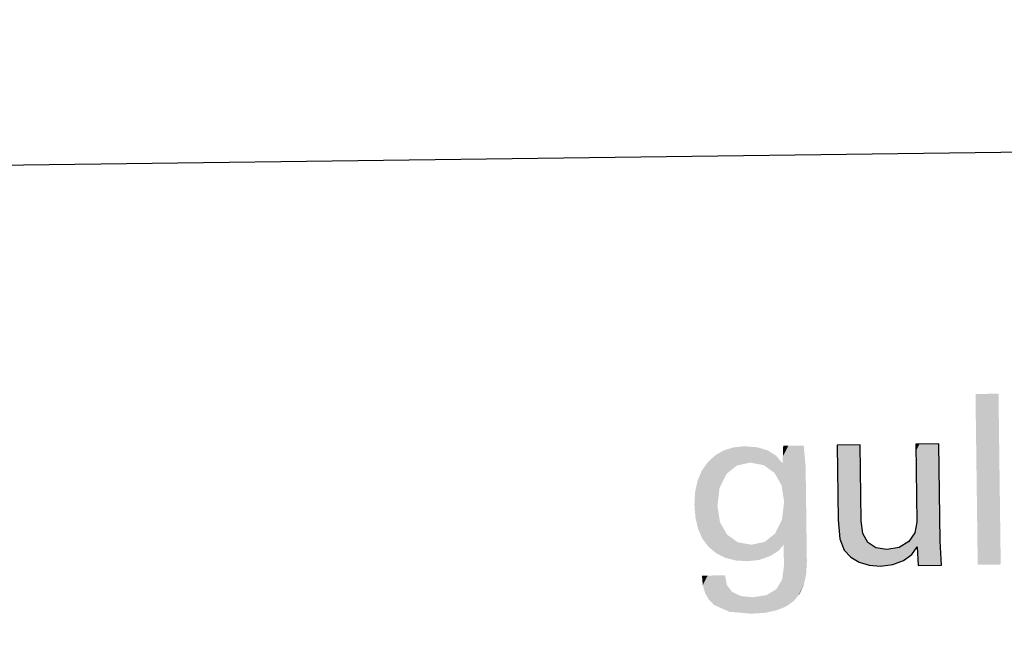
# Model space of a CAD drawing. Units: metres. Extents: x 549384 to 551131, y 333216 to 334401.
# Drawn here: x 550066 to 550074, y 334198 to 334203 of the extents above; entities that cross this region are included whole.
import ezdxf

# ---------------------------------------------------------------- set-up
doc = ezdxf.new("R2010")
doc.units = ezdxf.units.M
doc.layers.add('LEVEL_63', color=7, linetype='Continuous')

# ---------------------------------------------------------------- blocks, each defined once
blk = doc.blocks.new('*U636')
at = {"layer": 'LEVEL_63', "color": 7, "linetype": 'Continuous'}
for points in [[(549605.5243, 333278.9478), (549605.5364, 333278.5537), (549605.5364, 333278.9542)], [(549605.5364, 333278.5537), (549605.5364, 333278.9542), (549605.5597, 333278.5215)], [(549605.3844, 333278.8742), (549605.4131, 333278.8128), (549605.4131, 333278.8893)], [(549605.4131, 333278.8893), (549605.4161, 333278.8064), (549605.4161, 333278.8908)], [(549605.4131, 333278.8128), (549605.4131, 333278.8893), (549605.4161, 333278.8064)], [(549605.4161, 333278.8908), (549605.4222, 333278.7931), (549605.4222, 333278.8941)], [(549605.4161, 333278.8064), (549605.4161, 333278.8908), (549605.4222, 333278.7931)], [(549605.4222, 333278.8941), (549605.4424, 333278.75), (549605.4424, 333278.9047)], [(549605.4222, 333278.7931), (549605.4222, 333278.8941), (549605.4424, 333278.75)], [(549605.4424, 333278.9047), (549605.4464, 333278.7413), (549605.4464, 333278.9068)], [(549605.4424, 333278.75), (549605.4424, 333278.9047), (549605.4464, 333278.7413)], [(549605.4464, 333278.9068), (549605.4683, 333278.6085), (549605.4683, 333278.9184)], [(549605.4464, 333278.6229), (549605.4464, 333278.9068), (549605.4683, 333278.6085)], [(549605.4683, 333278.9184), (549605.4745, 333278.6045), (549605.4745, 333278.9216)], [(549605.4683, 333278.6085), (549605.4683, 333278.9184), (549605.4745, 333278.6045)], [(549605.4745, 333278.9216), (549605.4942, 333278.5915), (549605.4942, 333278.932)], [(549605.4745, 333278.6045), (549605.4745, 333278.9216), (549605.4942, 333278.5915)], [(549605.4942, 333278.932), (549605.5224, 333278.573), (549605.5224, 333278.9468)], [(549605.4942, 333278.5915), (549605.4942, 333278.932), (549605.5224, 333278.573)], [(549605.5224, 333278.9468), (549605.5243, 333278.5703), (549605.5243, 333278.9478)], [(549605.5224, 333278.573), (549605.5224, 333278.9468), (549605.5243, 333278.5703)], [(549605.5243, 333278.5703), (549605.5243, 333278.9478), (549605.5364, 333278.5537)], [(549605.5597, 333278.5215), (549605.5597, 333278.9171), (549605.5607, 333278.5202)], [(549605.5607, 333278.5202), (549605.5607, 333278.9157), (549605.6035, 333278.4612)], [(549605.6035, 333278.4612), (549605.6035, 333278.8476), (549605.6118, 333278.4388)], [(549605.6118, 333278.4388), (549605.6118, 333278.8344), (549605.6134, 333278.4345)], [(549605.6134, 333278.4345), (549605.6134, 333278.8319), (549605.6315, 333278.3857)], [(549605.6315, 333278.3857), (549605.6315, 333278.8032), (549605.6386, 333278.3663)], [(549605.6386, 333278.3663), (549605.6386, 333278.7896), (549605.6401, 333278.3622)], [(549605.6401, 333278.3622), (549605.6401, 333278.7867), (549605.6564, 333278.3183)], [(549605.0196, 333278.6731), (549605.0669, 333277.929), (549605.0669, 333278.7036)], [(549605.0669, 333278.7036), (549605.0691, 333277.9272), (549605.0691, 333278.705)], [(549605.0669, 333277.929), (549605.0669, 333278.7036), (549605.0691, 333277.9272)], [(549605.0691, 333278.705), (549605.0969, 333278.5124), (549605.0969, 333278.7229)], [(549605.0691, 333278.705), (549605.0691, 333278.4502), (549605.0691, 333278.705)], [(549605.0969, 333278.7229), (549605.1141, 333278.5509), (549605.1141, 333278.7301)], [(549605.1141, 333278.7301), (549605.1223, 333278.5576), (549605.1223, 333278.7335)], [(549605.1223, 333278.7335), (549605.1369, 333278.5696), (549605.1369, 333278.7396)], [(549605.1369, 333278.7396), (549605.1948, 333278.6173), (549605.1948, 333278.7637)], [(549605.1948, 333278.7637), (549605.2012, 333278.6226), (549605.2012, 333278.7649)], [(549605.2012, 333278.7649), (549605.2035, 333278.6232), (549605.2035, 333278.7654)], [(549605.2035, 333278.7654), (549605.2136, 333278.6263), (549605.2136, 333278.7673)], [(549605.2136, 333278.7673), (549605.272, 333278.6437), (549605.272, 333278.7781)], [(549605.272, 333278.7781), (549605.2859, 333278.6478), (549605.2859, 333278.7807)], [(549605.3119, 333278.6555), (549605.3119, 333278.7782), (549605.3142, 333278.6552)], [(549605.3142, 333278.6552), (549605.3142, 333278.778), (549605.3625, 333278.6479)], [(549605.3625, 333278.6479), (549605.3625, 333278.7734), (549605.3697, 333278.6468)], [(549605.3697, 333278.6468), (549605.3697, 333278.7728), (549605.3795, 333278.6453)], [(549605.3795, 333278.6453), (549605.3795, 333278.7687), (549605.3844, 333278.6446)], [(549605.3844, 333278.6446), (549605.3844, 333278.7667), (549605.4131, 333278.6402)], [(549605.4131, 333278.6402), (549605.4131, 333278.755), (549605.4161, 333278.6398)], [(549605.4161, 333278.6398), (549605.4161, 333278.7538), (549605.4222, 333278.6389)], [(549605.4222, 333278.6389), (549605.4222, 333278.7512), (549605.4424, 333278.6256)], [(549605.4424, 333278.6256), (549605.4424, 333278.743), (549605.4464, 333278.6229)], [(549605.6564, 333278.3183), (549605.6564, 333278.7557), (549605.6577, 333278.1887)], [(549604.9589, 333278.614), (549605.003, 333278.0044), (549605.003, 333278.657)], [(549605.003, 333278.657), (549605.0196, 333277.9848), (549605.0196, 333278.6731)], [(549605.003, 333278.0044), (549605.003, 333278.657), (549605.0196, 333277.9848)], [(549605.0196, 333277.9848), (549605.0196, 333278.6731), (549605.0669, 333277.929)], [(549604.9026, 333278.5146), (549604.9141, 333278.1703), (549604.9141, 333278.5452)], [(549604.9141, 333278.5452), (549604.9453, 333278.0995), (549604.9453, 333278.593)], [(549604.9141, 333278.1703), (549604.9141, 333278.5452), (549604.9453, 333278.0995)], [(549604.9453, 333278.593), (549604.9589, 333278.0769), (549604.9589, 333278.614)], [(549604.9453, 333278.0995), (549604.9453, 333278.593), (549604.9589, 333278.0769)], [(549604.9589, 333278.0769), (549604.9589, 333278.614), (549605.003, 333278.0044)], [(549605.7642, 333278.1375), (549605.7642, 333278.5509), (549605.7848, 333278.0983)], [(549604.8781, 333278.4216), (549604.8848, 333278.2642), (549604.8848, 333278.4671)], [(549604.8848, 333278.4671), (549604.9026, 333278.1964), (549604.9026, 333278.5146)], [(549604.8848, 333278.2642), (549604.8848, 333278.4671), (549604.9026, 333278.1964)], [(549604.9026, 333278.1964), (549604.9026, 333278.5146), (549604.9141, 333278.1703)], [(549605.7848, 333278.0983), (549605.7848, 333278.5117), (549605.8271, 333278.018)], [(549604.8719, 333278.3798), (549604.8781, 333278.2898), (549604.8781, 333278.4216)], [(549604.8781, 333278.2898), (549604.8781, 333278.4216), (549604.8848, 333278.2642)], [(549605.0691, 333277.9272), (549605.0691, 333278.4501), (549605.0691, 333277.9272)], [(549605.8271, 333278.018), (549605.8271, 333278.4314), (549605.8478, 333277.9785)], [(549605.8478, 333277.9785), (549605.8478, 333278.392), (549605.8785, 333277.8907)], [(549605.0691, 333277.9272), (549605.0691, 333278.3199), (549605.0969, 333277.9048)], [(549605.8785, 333277.8907), (549605.8785, 333278.3336), (549605.8828, 333277.8786)], [(549605.8828, 333277.8786), (549605.8828, 333278.3256), (549605.8853, 333277.8712)], [(549605.0969, 333277.9048), (549605.0969, 333278.2448), (549605.1141, 333277.8909)], [(549605.1141, 333277.8909), (549605.1141, 333278.1984), (549605.1223, 333277.8843)], [(549605.1223, 333277.8843), (549605.1223, 333278.1761), (549605.1369, 333277.8725)], [(549605.1369, 333277.8725), (549605.1369, 333278.1559), (549605.1948, 333277.8448)], [(549605.6134, 333278.091), (549605.6315, 333277.9266), (549605.6315, 333278.1308)], [(549605.6315, 333278.1308), (549605.6386, 333277.9313), (549605.6386, 333278.1466)], [(549605.6386, 333278.1466), (549605.6401, 333277.9324), (549605.6401, 333278.15)], [(549605.6401, 333278.15), (549605.6564, 333277.9495), (549605.6564, 333278.1859)], [(549605.6564, 333278.1859), (549605.6577, 333277.9509), (549605.6577, 333278.1887)], [(549605.1948, 333277.8448), (549605.1948, 333278.0755), (549605.2012, 333277.8417)], [(549605.2012, 333277.8417), (549605.2012, 333278.0666), (549605.2035, 333277.8406)], [(549605.2035, 333277.8406), (549605.2035, 333278.0634), (549605.2136, 333277.8357)], [(549605.2136, 333277.8357), (549605.2136, 333278.0568), (549605.272, 333277.8224)], [(549605.5364, 333278.0255), (549605.5597, 333277.8791), (549605.5597, 333278.0447)], [(549605.5597, 333278.0447), (549605.5607, 333277.8795), (549605.5607, 333278.0455)], [(549605.5607, 333278.0455), (549605.6035, 333277.908), (549605.6035, 333278.0806)], [(549605.6035, 333278.0806), (549605.6118, 333277.9135), (549605.6118, 333278.0875)], [(549605.6118, 333278.0875), (549605.6134, 333277.9145), (549605.6134, 333278.091)], [(549605.272, 333277.8224), (549605.272, 333278.0188), (549605.2859, 333277.8192)], [(549605.2859, 333277.8192), (549605.2859, 333278.0098), (549605.2948, 333277.8171)], [(549605.4131, 333277.9819), (549605.4161, 333277.8269), (549605.4161, 333277.9828)], [(549605.4161, 333277.9828), (549605.4222, 333277.8283), (549605.4222, 333277.9847)], [(549605.4222, 333277.9847), (549605.4424, 333277.833), (549605.4424, 333277.9908)], [(549605.4424, 333277.9908), (549605.4464, 333277.8339), (549605.4464, 333277.992)], [(549605.4464, 333277.992), (549605.4683, 333277.839), (549605.4683, 333277.9986)], [(549605.4683, 333277.9986), (549605.4745, 333277.8417), (549605.4745, 333278.0005)], [(549605.4745, 333278.0005), (549605.4942, 333277.8503), (549605.4942, 333278.0065)], [(549605.4942, 333278.0065), (549605.5224, 333277.8627), (549605.5224, 333278.015)], [(549605.5224, 333278.015), (549605.5243, 333277.8636), (549605.5243, 333278.0156)], [(549605.5243, 333278.0156), (549605.5364, 333277.8688), (549605.5364, 333278.0255)], [(549605.8785, 333277.7773), (549605.8828, 333277.5586), (549605.8828, 333277.8357)], [(549605.8828, 333277.8357), (549605.8853, 333277.5607), (549605.8853, 333277.8712)], [(549605.8271, 333277.696), (549605.8478, 333277.5378), (549605.8478, 333277.7288)], [(549605.8478, 333277.7288), (549605.8785, 333277.5561), (549605.8785, 333277.7773)], [(549605.3142, 333277.6188), (549605.3625, 333277.4782), (549605.3625, 333277.6443)], [(549605.3625, 333277.6443), (549605.3697, 333277.4734), (549605.3697, 333277.648)], [(549605.3625, 333277.4782), (549605.3625, 333277.6443), (549605.3697, 333277.4734)], [(549605.3697, 333277.648), (549605.3795, 333277.4669), (549605.3795, 333277.6532)], [(549605.3697, 333277.4734), (549605.3697, 333277.648), (549605.3795, 333277.4669)], [(549605.3795, 333277.6532), (549605.3844, 333277.4637), (549605.3844, 333277.6558)], [(549605.3795, 333277.4669), (549605.3795, 333277.6532), (549605.3844, 333277.4637)], [(549605.3844, 333277.6558), (549605.4131, 333277.4448), (549605.4131, 333277.6708)], [(549605.3844, 333277.4637), (549605.3844, 333277.6558), (549605.4131, 333277.4448)], [(549605.4131, 333277.6708), (549605.4161, 333277.4428), (549605.4161, 333277.6724)], [(549605.4131, 333277.4448), (549605.4131, 333277.6708), (549605.4161, 333277.4428)], [(549605.4161, 333277.6724), (549605.4222, 333277.4408), (549605.4222, 333277.6757)], [(549605.4161, 333277.4428), (549605.4161, 333277.6724), (549605.4222, 333277.4408)], [(549605.4222, 333277.6757), (549605.4424, 333277.4343), (549605.4424, 333277.6863)], [(549605.4222, 333277.4408), (549605.4222, 333277.6757), (549605.4424, 333277.4343)], [(549605.4424, 333277.4343), (549605.4424, 333277.6863), (549605.4464, 333277.433)], [(549605.4464, 333277.433), (549605.4464, 333277.6812), (549605.4683, 333277.426)], [(549605.4683, 333277.426), (549605.4683, 333277.6535), (549605.4745, 333277.424)], [(549605.7314, 333277.6277), (549605.7488, 333277.4859), (549605.7488, 333277.6401)], [(549605.7488, 333277.6401), (549605.7642, 333277.4921), (549605.7642, 333277.6511)], [(549605.7642, 333277.6511), (549605.7848, 333277.5004), (549605.7848, 333277.6658)], [(549605.7848, 333277.6658), (549605.8271, 333277.5255), (549605.8271, 333277.696)], [(549605.272, 333277.5966), (549605.2859, 333277.5745), (549605.2859, 333277.6039)], [(549605.2859, 333277.6039), (549605.2948, 333277.5601), (549605.2948, 333277.6086)], [(549605.2859, 333277.5745), (549605.2859, 333277.6039), (549605.2948, 333277.5601)], [(549605.2948, 333277.6086), (549605.3034, 333277.5464), (549605.3034, 333277.6131)], [(549605.2948, 333277.5601), (549605.2948, 333277.6086), (549605.3034, 333277.5464)], [(549605.3034, 333277.6131), (549605.3119, 333277.5329), (549605.3119, 333277.6176)], [(549605.3034, 333277.5464), (549605.3034, 333277.6131), (549605.3119, 333277.5329)], [(549605.3119, 333277.6176), (549605.3142, 333277.5291), (549605.3142, 333277.6188)], [(549605.3119, 333277.5329), (549605.3119, 333277.6176), (549605.3142, 333277.5291)], [(549605.3142, 333277.5291), (549605.3142, 333277.6188), (549605.3625, 333277.4782)], [(549605.5597, 333277.5896), (549605.5607, 333277.4286), (549605.5607, 333277.5896)], [(549605.5607, 333277.5896), (549605.6035, 333277.4309), (549605.6035, 333277.5909)], [(549605.6035, 333277.5909), (549605.6118, 333277.4314), (549605.6118, 333277.5911)], [(549605.6118, 333277.5911), (549605.6134, 333277.4314), (549605.6134, 333277.5912)], [(549605.6134, 333277.5912), (549605.6315, 333277.4387), (549605.6315, 333277.5917)], [(549605.6315, 333277.5917), (549605.6386, 333277.4416), (549605.6386, 333277.5919)], [(549605.6386, 333277.5919), (549605.6401, 333277.4422), (549605.6401, 333277.5925)], [(549605.6401, 333277.5925), (549605.6564, 333277.4487), (549605.6564, 333277.5988)], [(549605.6564, 333277.5988), (549605.6577, 333277.4493), (549605.6577, 333277.5992)], [(549605.6577, 333277.5992), (549605.7062, 333277.4688), (549605.7062, 333277.618)], [(549605.7062, 333277.618), (549605.7314, 333277.4789), (549605.7314, 333277.6277)]]:
    blk.add_solid(points, dxfattribs=at)
at = {"layer": 'LEVEL_63', "color": 7, "linetype": 'Continuous', "extrusion": (0, 0, -1)}
for points in [[(-549605.5364, 333278.9542), (-549605.5597, 333278.5215), (-549605.5597, 333278.9171)], [(-549605.5597, 333278.9171), (-549605.5607, 333278.5202), (-549605.5607, 333278.9157)], [(-549605.5607, 333278.9157), (-549605.6035, 333278.4612), (-549605.6035, 333278.8476)], [(-549605.6035, 333278.8476), (-549605.6118, 333278.4388), (-549605.6118, 333278.8344)], [(-549605.6118, 333278.8344), (-549605.6134, 333278.4345), (-549605.6134, 333278.8319)], [(-549605.6134, 333278.8319), (-549605.6315, 333278.3857), (-549605.6315, 333278.8032)], [(-549605.6315, 333278.8032), (-549605.6386, 333278.3663), (-549605.6386, 333278.7896)], [(-549605.6386, 333278.7896), (-549605.6401, 333278.3622), (-549605.6401, 333278.7867)], [(-549605.6401, 333278.7867), (-549605.6564, 333278.3183), (-549605.6564, 333278.7557)], [(-549605.0691, 333278.4501), (-549605.0691, 333278.705), (-549605.0691, 333278.4502)], [(-549605.0691, 333278.4502), (-549605.0691, 333278.705), (-549605.0969, 333278.5124)], [(-549605.0969, 333278.5124), (-549605.0969, 333278.7229), (-549605.1141, 333278.5509)], [(-549605.1141, 333278.5509), (-549605.1141, 333278.7301), (-549605.1223, 333278.5576)], [(-549605.1223, 333278.5576), (-549605.1223, 333278.7335), (-549605.1369, 333278.5696)], [(-549605.1369, 333278.5696), (-549605.1369, 333278.7396), (-549605.1948, 333278.6173)], [(-549605.1948, 333278.6173), (-549605.1948, 333278.7637), (-549605.2012, 333278.6226)], [(-549605.2012, 333278.6226), (-549605.2012, 333278.7649), (-549605.2035, 333278.6232)], [(-549605.2035, 333278.6232), (-549605.2035, 333278.7654), (-549605.2136, 333278.6263)], [(-549605.2136, 333278.6263), (-549605.2136, 333278.7673), (-549605.272, 333278.6437)], [(-549605.272, 333278.6437), (-549605.272, 333278.7781), (-549605.2859, 333278.6478)], [(-549605.2859, 333278.6478), (-549605.2859, 333278.7807), (-549605.2948, 333278.6505)], [(-549605.2859, 333278.7807), (-549605.2948, 333278.6505), (-549605.2948, 333278.7799)], [(-549605.2948, 333278.6505), (-549605.2948, 333278.7799), (-549605.3034, 333278.653)], [(-549605.2948, 333278.7799), (-549605.3034, 333278.653), (-549605.3034, 333278.779)], [(-549605.3034, 333278.653), (-549605.3034, 333278.779), (-549605.3119, 333278.6555)], [(-549605.3034, 333278.779), (-549605.3119, 333278.6555), (-549605.3119, 333278.7782)], [(-549605.3119, 333278.7782), (-549605.3142, 333278.6552), (-549605.3142, 333278.778)], [(-549605.3142, 333278.778), (-549605.3625, 333278.6479), (-549605.3625, 333278.7734)], [(-549605.3625, 333278.7734), (-549605.3697, 333278.6468), (-549605.3697, 333278.7728)], [(-549605.3697, 333278.7728), (-549605.3795, 333278.6453), (-549605.3795, 333278.7687)], [(-549605.3795, 333278.7687), (-549605.3844, 333278.6446), (-549605.3844, 333278.7667)], [(-549605.3844, 333278.7667), (-549605.4131, 333278.6402), (-549605.4131, 333278.755)], [(-549605.4131, 333278.755), (-549605.4161, 333278.6398), (-549605.4161, 333278.7538)], [(-549605.4161, 333278.7538), (-549605.4222, 333278.6389), (-549605.4222, 333278.7512)], [(-549605.4222, 333278.7512), (-549605.4424, 333278.6256), (-549605.4424, 333278.743)], [(-549605.4424, 333278.743), (-549605.4464, 333278.6229), (-549605.4464, 333278.7413)], [(-549605.6564, 333278.7557), (-549605.6577, 333278.1887), (-549605.6577, 333278.7533)], [(-549605.6577, 333277.9509), (-549605.6577, 333278.7533), (-549605.7062, 333278.002)], [(-549605.6577, 333278.7533), (-549605.7062, 333278.002), (-549605.7062, 333278.6611)], [(-549605.7062, 333278.002), (-549605.7062, 333278.6611), (-549605.7314, 333278.0438)], [(-549605.7062, 333278.6611), (-549605.7314, 333278.0438), (-549605.7314, 333278.6132)], [(-549605.7314, 333278.0438), (-549605.7314, 333278.6132), (-549605.7488, 333278.0726)], [(-549605.7314, 333278.6132), (-549605.7488, 333278.0726), (-549605.7488, 333278.5801)], [(-549605.7488, 333278.0726), (-549605.7488, 333278.5801), (-549605.7642, 333278.1375)], [(-549605.7488, 333278.5801), (-549605.7642, 333278.1375), (-549605.7642, 333278.5509)], [(-549605.7642, 333278.5509), (-549605.7848, 333278.0983), (-549605.7848, 333278.5117)], [(-549605.7848, 333278.5117), (-549605.8271, 333278.018), (-549605.8271, 333278.4314)], [(-549605.0691, 333278.4501), (-549605.0691, 333277.9272), (-549605.0691, 333278.3199)], [(-549605.8271, 333278.4314), (-549605.8478, 333277.9785), (-549605.8478, 333278.392)], [(-549605.8478, 333278.392), (-549605.8785, 333277.8907), (-549605.8785, 333278.3336)], [(-549605.0691, 333278.3199), (-549605.0969, 333277.9048), (-549605.0969, 333278.2448)], [(-549605.8785, 333278.3336), (-549605.8828, 333277.8786), (-549605.8828, 333278.3256)], [(-549605.8828, 333278.3256), (-549605.8853, 333277.8712), (-549605.8853, 333278.3207)], [(-549605.8853, 333277.5607), (-549605.8853, 333278.3207), (-549605.9601, 333277.6212)], [(-549605.8853, 333278.3207), (-549605.9601, 333277.6212), (-549605.9601, 333278.1786)], [(-549605.0969, 333278.2448), (-549605.1141, 333277.8909), (-549605.1141, 333278.1984)], [(-549605.1141, 333278.1984), (-549605.1223, 333277.8843), (-549605.1223, 333278.1761)], [(-549605.1223, 333278.1761), (-549605.1369, 333277.8725), (-549605.1369, 333278.1559)], [(-549605.1369, 333278.1559), (-549605.1948, 333277.8448), (-549605.1948, 333278.0755)], [(-549605.6315, 333277.9266), (-549605.6315, 333278.1308), (-549605.6386, 333277.9313)], [(-549605.6386, 333277.9313), (-549605.6386, 333278.1466), (-549605.6401, 333277.9324)], [(-549605.6401, 333277.9324), (-549605.6401, 333278.15), (-549605.6564, 333277.9495)], [(-549605.6564, 333277.9495), (-549605.6564, 333278.1859), (-549605.6577, 333277.9509)], [(-549605.9601, 333277.6212), (-549605.9601, 333278.1786), (-549606.0012, 333277.6687)], [(-549605.9601, 333278.1786), (-549606.0012, 333277.6687), (-549606.0012, 333278.1005)], [(-549605.1948, 333278.0755), (-549605.2012, 333277.8417), (-549605.2012, 333278.0666)], [(-549605.2012, 333278.0666), (-549605.2035, 333277.8406), (-549605.2035, 333278.0634)], [(-549605.2035, 333278.0634), (-549605.2136, 333277.8357), (-549605.2136, 333278.0568)], [(-549605.2136, 333278.0568), (-549605.272, 333277.8224), (-549605.272, 333278.0188)], [(-549605.5597, 333277.8791), (-549605.5597, 333278.0447), (-549605.5607, 333277.8795)], [(-549605.5607, 333277.8795), (-549605.5607, 333278.0455), (-549605.6035, 333277.908)], [(-549605.6035, 333277.908), (-549605.6035, 333278.0806), (-549605.6118, 333277.9135)], [(-549605.6118, 333277.9135), (-549605.6118, 333278.0875), (-549605.6134, 333277.9145)], [(-549605.6134, 333277.9145), (-549605.6134, 333278.091), (-549605.6315, 333277.9266)], [(-549606.0012, 333277.6687), (-549606.0012, 333278.1005), (-549606.0171, 333277.6871)], [(-549606.0012, 333278.1005), (-549606.0171, 333277.6871), (-549606.0171, 333278.0643)], [(-549606.0171, 333277.6871), (-549606.0171, 333278.0643), (-549606.0438, 333277.7386)], [(-549606.0171, 333278.0643), (-549606.0438, 333277.7386), (-549606.0438, 333278.0037)], [(-549605.272, 333278.0188), (-549605.2859, 333277.8192), (-549605.2859, 333278.0098)], [(-549605.2859, 333278.0098), (-549605.2948, 333277.8171), (-549605.2948, 333278.004)], [(-549605.2948, 333277.8171), (-549605.2948, 333278.004), (-549605.3034, 333277.8173)], [(-549605.2948, 333278.004), (-549605.3034, 333277.8173), (-549605.3034, 333277.9984)], [(-549605.3034, 333277.8173), (-549605.3034, 333277.9984), (-549605.3119, 333277.8174)], [(-549605.3034, 333277.9984), (-549605.3119, 333277.8174), (-549605.3119, 333277.9971)], [(-549605.3119, 333277.8174), (-549605.3119, 333277.9971), (-549605.3142, 333277.8174)], [(-549605.3119, 333277.9971), (-549605.3142, 333277.8174), (-549605.3142, 333277.9967)], [(-549605.3142, 333277.8174), (-549605.3142, 333277.9967), (-549605.3625, 333277.8182)], [(-549605.3142, 333277.9967), (-549605.3625, 333277.8182), (-549605.3625, 333277.9895)], [(-549605.3625, 333277.8182), (-549605.3625, 333277.9895), (-549605.3697, 333277.8183)], [(-549605.3625, 333277.9895), (-549605.3697, 333277.8183), (-549605.3697, 333277.9884)], [(-549605.3697, 333277.8183), (-549605.3697, 333277.9884), (-549605.3795, 333277.8185)], [(-549605.3697, 333277.9884), (-549605.3795, 333277.8185), (-549605.3795, 333277.9869)], [(-549605.3795, 333277.8185), (-549605.3795, 333277.9869), (-549605.3844, 333277.8196)], [(-549605.3795, 333277.9869), (-549605.3844, 333277.8196), (-549605.3844, 333277.9862)], [(-549605.3844, 333277.8196), (-549605.3844, 333277.9862), (-549605.4131, 333277.8262)], [(-549605.3844, 333277.9862), (-549605.4131, 333277.8262), (-549605.4131, 333277.9819)], [(-549605.4131, 333277.8262), (-549605.4131, 333277.9819), (-549605.4161, 333277.8269)], [(-549605.4161, 333277.8269), (-549605.4161, 333277.9828), (-549605.4222, 333277.8283)], [(-549605.4222, 333277.8283), (-549605.4222, 333277.9847), (-549605.4424, 333277.833)], [(-549605.4424, 333277.833), (-549605.4424, 333277.9908), (-549605.4464, 333277.8339)], [(-549605.4464, 333277.8339), (-549605.4464, 333277.992), (-549605.4683, 333277.839)], [(-549605.4683, 333277.839), (-549605.4683, 333277.9986), (-549605.4745, 333277.8417)], [(-549605.4745, 333277.8417), (-549605.4745, 333278.0005), (-549605.4942, 333277.8503)], [(-549605.4942, 333277.8503), (-549605.4942, 333278.0065), (-549605.5224, 333277.8627)], [(-549605.5224, 333277.8627), (-549605.5224, 333278.015), (-549605.5243, 333277.8636)], [(-549605.5243, 333277.8636), (-549605.5243, 333278.0156), (-549605.5364, 333277.8688)], [(-549605.5364, 333277.8688), (-549605.5364, 333278.0255), (-549605.5597, 333277.8791)], [(-549606.0438, 333277.7386), (-549606.0438, 333278.0037), (-549606.0536, 333277.7574)], [(-549606.0438, 333278.0037), (-549606.0536, 333277.7574), (-549606.0536, 333277.9663)], [(-549606.0536, 333277.7574), (-549606.0536, 333277.9663), (-549606.0669, 333277.818)], [(-549606.0536, 333277.9663), (-549606.0669, 333277.818), (-549606.0669, 333277.9149)], [(-549606.0669, 333277.818), (-549606.0669, 333277.9149), (-549606.07, 333277.8321)], [(-549605.8828, 333277.5586), (-549605.8828, 333277.8357), (-549605.8853, 333277.5607)], [(-549605.8478, 333277.5378), (-549605.8478, 333277.7288), (-549605.8785, 333277.5561)], [(-549605.8785, 333277.5561), (-549605.8785, 333277.7773), (-549605.8828, 333277.5586)], [(-549605.4424, 333277.6863), (-549605.4464, 333277.433), (-549605.4464, 333277.6812)], [(-549605.4464, 333277.6812), (-549605.4683, 333277.426), (-549605.4683, 333277.6535)], [(-549605.4683, 333277.6535), (-549605.4745, 333277.424), (-549605.4745, 333277.6458)], [(-549605.4745, 333277.424), (-549605.4745, 333277.6458), (-549605.4942, 333277.4251)], [(-549605.4745, 333277.6458), (-549605.4942, 333277.4251), (-549605.4942, 333277.6208)], [(-549605.7488, 333277.4859), (-549605.7488, 333277.6401), (-549605.7642, 333277.4921)], [(-549605.7642, 333277.4921), (-549605.7642, 333277.6511), (-549605.7848, 333277.5004)], [(-549605.7848, 333277.5004), (-549605.7848, 333277.6658), (-549605.8271, 333277.5255)], [(-549605.8271, 333277.5255), (-549605.8271, 333277.696), (-549605.8478, 333277.5378)], [(-549605.4942, 333277.4251), (-549605.4942, 333277.6208), (-549605.5224, 333277.4266)], [(-549605.4942, 333277.6208), (-549605.5224, 333277.4266), (-549605.5224, 333277.6074)], [(-549605.5224, 333277.4266), (-549605.5224, 333277.6074), (-549605.5243, 333277.4267)], [(-549605.5224, 333277.6074), (-549605.5243, 333277.4267), (-549605.5243, 333277.6065)], [(-549605.5243, 333277.4267), (-549605.5243, 333277.6065), (-549605.5364, 333277.4273)], [(-549605.5243, 333277.6065), (-549605.5364, 333277.4273), (-549605.5364, 333277.6007)], [(-549605.5364, 333277.4273), (-549605.5364, 333277.6007), (-549605.5597, 333277.4286)], [(-549605.5364, 333277.6007), (-549605.5597, 333277.4286), (-549605.5597, 333277.5896)], [(-549605.5597, 333277.4286), (-549605.5597, 333277.5896), (-549605.5607, 333277.4286)], [(-549605.5607, 333277.4286), (-549605.5607, 333277.5896), (-549605.6035, 333277.4309)], [(-549605.6035, 333277.4309), (-549605.6035, 333277.5909), (-549605.6118, 333277.4314)], [(-549605.6118, 333277.4314), (-549605.6118, 333277.5911), (-549605.6134, 333277.4314)], [(-549605.6134, 333277.4314), (-549605.6134, 333277.5912), (-549605.6315, 333277.4387)], [(-549605.6315, 333277.4387), (-549605.6315, 333277.5917), (-549605.6386, 333277.4416)], [(-549605.6386, 333277.4416), (-549605.6386, 333277.5919), (-549605.6401, 333277.4422)], [(-549605.6401, 333277.4422), (-549605.6401, 333277.5925), (-549605.6564, 333277.4487)], [(-549605.6564, 333277.4487), (-549605.6564, 333277.5988), (-549605.6577, 333277.4493)], [(-549605.6577, 333277.4493), (-549605.6577, 333277.5992), (-549605.7062, 333277.4688)], [(-549605.7062, 333277.4688), (-549605.7062, 333277.618), (-549605.7314, 333277.4789)], [(-549605.7314, 333277.4789), (-549605.7314, 333277.6277), (-549605.7488, 333277.4859)]]:
    blk.add_solid(points, dxfattribs=at)
blk = doc.blocks.new('*U637')
at = {"layer": 'LEVEL_63', "color": 7, "linetype": 'Continuous'}
for points in [[(549606.4633, 333279.4419), (549606.4791, 333279.1809), (549606.4791, 333279.4502)], [(549606.4791, 333279.4502), (549606.5385, 333279.068), (549606.5385, 333279.4815)], [(549606.4791, 333279.1809), (549606.4791, 333279.4502), (549606.5385, 333279.068)], [(549606.5385, 333279.068), (549606.5385, 333279.4815), (549606.5528, 333279.0408)], [(549606.5528, 333279.0408), (549606.5528, 333279.4543), (549606.5677, 333279.0126)], [(549606.3681, 333279.3918), (549606.3829, 333279.3638), (549606.3829, 333279.3996)], [(549606.3829, 333279.3996), (549606.3945, 333279.3417), (549606.3945, 333279.4057)], [(549606.3829, 333279.3638), (549606.3829, 333279.3996), (549606.3945, 333279.3417)], [(549606.3945, 333279.4057), (549606.4633, 333279.2109), (549606.4633, 333279.4419)], [(549606.3945, 333279.3417), (549606.3945, 333279.4057), (549606.4633, 333279.2109)], [(549606.4633, 333279.2109), (549606.4633, 333279.4419), (549606.4791, 333279.1809)], [(549606.5677, 333279.0126), (549606.5677, 333279.4261), (549606.6352, 333278.8843)], [(549606.6352, 333278.8843), (549606.6352, 333279.2978), (549606.6537, 333278.8491)], [(549606.6537, 333278.8491), (549606.6537, 333279.2626), (549606.6721, 333278.8142)], [(549606.6721, 333278.8142), (549606.6721, 333279.2277), (549606.6852, 333278.7701)], [(549606.6852, 333278.7701), (549606.6852, 333279.2027), (549606.6985, 333278.7254)], [(549605.784, 333279.0845), (549605.9544, 333278.7607), (549605.9544, 333279.1741)], [(549605.9544, 333278.7607), (549605.9544, 333279.1741), (549606.0755, 333278.5305)], [(549606.7689, 333278.6302), (549606.7689, 333279.0437), (549606.8473, 333278.4944)], [(549606.0755, 333278.5305), (549606.0755, 333278.944), (549606.1599, 333278.3952)], [(549606.1599, 333278.3952), (549606.1599, 333278.7836), (549606.2355, 333278.3273)], [(549606.6852, 333278.6363), (549606.6985, 333278.4533), (549606.6985, 333278.7254)], [(549606.2355, 333278.3273), (549606.2355, 333278.6399), (549606.2506, 333278.3221)], [(549606.6721, 333278.6152), (549606.6852, 333278.4388), (549606.6852, 333278.6363)], [(549606.2506, 333278.3221), (549606.2506, 333278.6114), (549606.3121, 333278.3006)], [(549606.5677, 333278.5057), (549606.6352, 333278.3922), (549606.6352, 333278.5559)], [(549606.6352, 333278.5559), (549606.6537, 333278.4045), (549606.6537, 333278.5857)], [(549606.6537, 333278.5857), (549606.6721, 333278.4245), (549606.6721, 333278.6152)], [(549606.3121, 333278.3006), (549606.3121, 333278.5229), (549606.3133, 333278.3002)], [(549606.3133, 333278.3002), (549606.3133, 333278.522), (549606.3681, 333278.2963)], [(549606.3681, 333278.2963), (549606.3681, 333278.4844), (549606.3829, 333278.2952)], [(549606.3829, 333278.2952), (549606.3829, 333278.4743), (549606.3945, 333278.2944)], [(549606.4633, 333278.4645), (549606.4791, 333278.3097), (549606.4791, 333278.4699)], [(549606.4791, 333278.4699), (549606.5385, 333278.3349), (549606.5385, 333278.4898)], [(549606.5385, 333278.4898), (549606.5528, 333278.3409), (549606.5528, 333278.4947)], [(549606.5528, 333278.4947), (549606.5677, 333278.3472), (549606.5677, 333278.5057)]]:
    blk.add_solid(points, dxfattribs=at)
at = {"layer": 'LEVEL_63', "color": 7, "linetype": 'Continuous', "extrusion": (0, 0, -1)}
for points in [[(-549606.5385, 333279.4815), (-549606.5528, 333279.0408), (-549606.5528, 333279.4543)], [(-549606.5528, 333279.4543), (-549606.5677, 333279.0126), (-549606.5677, 333279.4261)], [(-549606.5677, 333279.4261), (-549606.6352, 333278.8843), (-549606.6352, 333279.2978)], [(-549606.6352, 333279.2978), (-549606.6537, 333278.8491), (-549606.6537, 333279.2626)], [(-549606.6537, 333279.2626), (-549606.6721, 333278.8142), (-549606.6721, 333279.2277)], [(-549606.6721, 333279.2277), (-549606.6852, 333278.7701), (-549606.6852, 333279.2027)], [(-549606.6852, 333279.2027), (-549606.6985, 333278.7254), (-549606.6985, 333279.1775)], [(-549605.9544, 333279.1741), (-549606.0755, 333278.5305), (-549606.0755, 333278.944)], [(-549606.6985, 333278.4533), (-549606.6985, 333279.1775), (-549606.7185, 333278.4751)], [(-549606.6985, 333279.1775), (-549606.7185, 333278.4751), (-549606.7185, 333279.1394)], [(-549606.7185, 333278.4751), (-549606.7185, 333279.1394), (-549606.7584, 333278.5523)], [(-549606.7185, 333279.1394), (-549606.7584, 333278.5523), (-549606.7584, 333279.0636)], [(-549606.7584, 333278.5523), (-549606.7584, 333279.0636), (-549606.7689, 333278.6302)], [(-549606.7584, 333279.0636), (-549606.7689, 333278.6302), (-549606.7689, 333279.0437)], [(-549606.7689, 333279.0437), (-549606.8473, 333278.4944), (-549606.8473, 333278.8947)], [(-549606.0755, 333278.944), (-549606.1599, 333278.3952), (-549606.1599, 333278.7836)], [(-549606.8473, 333278.4944), (-549606.8473, 333278.8947), (-549606.9186, 333278.5319)], [(-549606.8473, 333278.8947), (-549606.9186, 333278.5319), (-549606.9186, 333278.7591)], [(-549606.1599, 333278.7836), (-549606.2355, 333278.3273), (-549606.2355, 333278.6399)], [(-549606.9186, 333278.5319), (-549606.9186, 333278.7591), (-549607.0183, 333278.5844)], [(-549606.2355, 333278.6399), (-549606.2506, 333278.3221), (-549606.2506, 333278.6114)], [(-549606.6852, 333278.4388), (-549606.6852, 333278.6363), (-549606.6985, 333278.4533)], [(-549606.2506, 333278.6114), (-549606.3121, 333278.3006), (-549606.3121, 333278.5229)], [(-549606.6352, 333278.3922), (-549606.6352, 333278.5559), (-549606.6537, 333278.4045)], [(-549606.6537, 333278.4045), (-549606.6537, 333278.5857), (-549606.6721, 333278.4245)], [(-549606.6721, 333278.4245), (-549606.6721, 333278.6152), (-549606.6852, 333278.4388)], [(-549606.3121, 333278.5229), (-549606.3133, 333278.3002), (-549606.3133, 333278.522)], [(-549606.3133, 333278.522), (-549606.3681, 333278.2963), (-549606.3681, 333278.4844)], [(-549606.3681, 333278.4844), (-549606.3829, 333278.2952), (-549606.3829, 333278.4743)], [(-549606.3829, 333278.4743), (-549606.3945, 333278.2944), (-549606.3945, 333278.4729)], [(-549606.3945, 333278.2944), (-549606.3945, 333278.4729), (-549606.4633, 333278.3069)], [(-549606.3945, 333278.4729), (-549606.4633, 333278.3069), (-549606.4633, 333278.4645)], [(-549606.4633, 333278.3069), (-549606.4633, 333278.4645), (-549606.4791, 333278.3097)], [(-549606.4791, 333278.3097), (-549606.4791, 333278.4699), (-549606.5385, 333278.3349)], [(-549606.5385, 333278.3349), (-549606.5385, 333278.4898), (-549606.5528, 333278.3409)], [(-549606.5528, 333278.3409), (-549606.5528, 333278.4947), (-549606.5677, 333278.3472)], [(-549606.5677, 333278.3472), (-549606.5677, 333278.5057), (-549606.6352, 333278.3922)]]:
    blk.add_solid(points, dxfattribs=at)

msp = doc.modelspace()

# ---------------------------------------------------------------- linework, layer by layer
at = {"layer": 'LEVEL_63', "color": 7, "linetype": 'Continuous'}
msp.add_line((550057.5829, 334201.9669), (550159.3243, 334203.2901), dxfattribs=at)
msp.add_lwpolyline([(550073.3418, 334198.8771), (550073.3499, 334198.7204), (550073.5431, 334198.7229), (550073.5337, 334198.9239), (550073.5231, 334199.7401), (550073.3306, 334199.7376), (550073.3391, 334199.0849), (550073.3223, 334198.9938), (550073.27, 334198.9205), (550073.1889, 334198.8716), (550073.0877, 334198.8544), (550072.9943, 334198.8682), (550072.927, 334198.9134), (550072.8861, 334198.9888), (550072.8714, 334199.0956), (550072.8631, 334199.7315), (550072.6706, 334199.729), (550072.6788, 334199.1031), (550072.6925, 334198.9442), (550072.729, 334198.8494), (550072.786, 334198.7899), (550072.8557, 334198.7478), (550072.9381, 334198.7231), (550073.034, 334198.7163), (550073.1367, 334198.7283), (550073.2265, 334198.7617), (550073.297, 334198.8124)], close=True, dxfattribs=at)
msp.add_solid([(550074.0402, 334198.7294), (550074.0217, 334200.1592), (550073.8477, 334198.7269), (550073.8291, 334200.1567)], dxfattribs=at)

# ---------------------------------------------------------------- block references
at = {"layer": 'LEVEL_63', "color": 7, "linetype": 'Continuous', "rotation": 332.9912812174245}
for name in ['*U636', '*U637']:
    msp.add_blockref(name, (-90942.4181, 286859.2386), dxfattribs=at)

doc.saveas('drawing.dxf')
